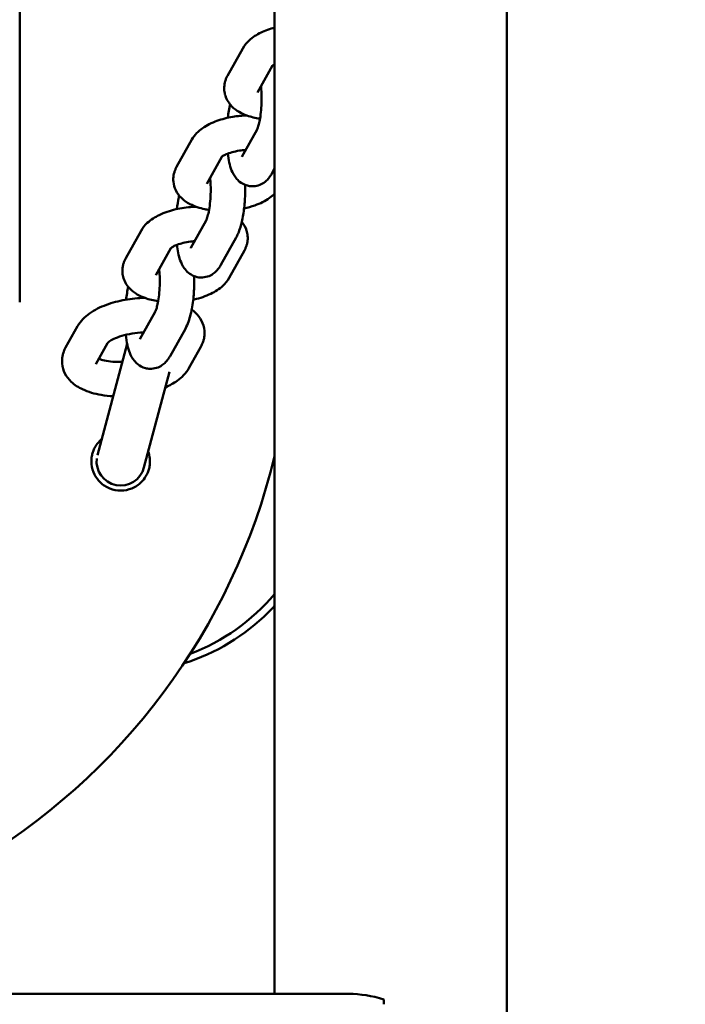
# Model space of a CAD drawing. Units: millimetres. Extents: x -24 to 7281, y 4 to 5918.
# Drawn here: x 2773 to 2870, y 920 to 1063 of the extents above; entities that cross this region are included whole.
import ezdxf

# ---------------------------------------------------------------- set-up
doc = ezdxf.new("R2010")
doc.units = ezdxf.units.MM
doc.layers.add('MD_Visible', color=7, linetype='Continuous', lineweight=50)
doc.styles.get("Standard").update_dxf_attribs({"font": 'Squ721Rm.ttf'})
doc.dimstyles.new('OLCU', dxfattribs={"dimtxt": 300, "dimasz": 150, "dimexe": 0.18, "dimexo": 0.0625, "dimgap": 50, "dimtad": 1, "dimdec": 0, "dimlfac": 0.1, "dimrnd": 5, "dimzin": 0, "dimdsep": 46, "dimtxsty": 'Standard', "dimcen": 0.09, "dimse1": 1, "dimse2": 1, "dimadec": 0, "dimazin": 0, "dimtfac": 1, "dimtdec": 0, "dimtofl": 0, "dimtmove": 0, "dimatfit": 3, "dimfxl": 1, "dimtolj": 1, "dimtzin": 0, "dimarcsym": 0})

# ---------------------------------------------------------------- blocks, each defined once
blk = doc.blocks.new('*D5')
at = {"color": 0, "lineweight": -2, "transparency": 16777216}
blk.add_line((442.14, 1528.13), (3546.13, 1528.13), dxfattribs=at)
at = {"color": 0, "transparency": 16777216}
for points in [[(442.14, 1548.13), (442.14, 1508.13), (322.14, 1528.13)], [(3546.13, 1548.13), (3546.13, 1508.13), (3666.13, 1528.13)]]:
    blk.add_solid(points, dxfattribs=at)
at = {"layer": 'Defpoints', "color": 0, "transparency": 16777216}
for p in [(3666.13, 1528.13), (322.14, 738.66), (3666.13, 732.3)]:
    blk.add_point(p, dxfattribs=at)
at = {"color": 0, "transparency": 16777216, "insert": (1994.14, 1680.55), "char_height": 200, "attachment_point": 5}
blk.add_mtext('\\A1;335', dxfattribs=at)

msp = doc.modelspace()

# ---------------------------------------------------------------- linework, layer by layer
at = {"layer": 'MD_Visible'}
for p, q in [((2773.36, 1022.18), (2773.36, 1134.58)), ((2810.33, 921.78), (2810.33, 1068.08)), ((2844.03, 780.37), (2844.03, 1068.08)), ((2805.72, 1058.99), (2803.5, 1055.02)), ((2810.04, 1056.49), (2807.87, 1052.59)), ((2807.78, 1047.23), (2805.56, 1043.26)), ((2796.12, 1041.78), (2798.33, 1045.75)), ((2800.49, 1039.34), (2802.66, 1043.24)), ((2810.33, 1041.54), (2809.93, 1040.82)), ((2798.18, 1030.02), (2800.39, 1033.99)), ((2790.95, 1032.51), (2788.73, 1028.54)), ((2802.55, 1027.58), (2804.76, 1031.55)), ((2795.28, 1030), (2793.1, 1026.1)), ((2803.73, 1025.68), (2805.94, 1029.65)), ((2793.01, 1020.75), (2790.79, 1016.77)), ((2780.02, 1015.57), (2781.75, 1018.66)), ((2797.38, 1018.31), (2795.16, 1014.34)), ((2784.39, 1013.14), (2786.1, 1016.21)), ((2788.95, 1016.11), (2784.62, 999.97)), ((2799.64, 1015.69), (2797.91, 1012.6)), ((2791.38, 998.16), (2795.1, 1012.05)), ((2821.13, 921.78), (2365.22, 921.78)), ((2826.18, 920.27), (2826.18, 920.99))]:
    msp.add_line(p, q, dxfattribs=at)
at = {"layer": 'MD_Visible', "extrusion": (0, 0, -1)}
for centre, radius, start, end in [((-2718.18, 1022.18), 94.82, 193.635, 239.7971), ((-2788, 999.06), 3.5, 195, 6.693)]:
    msp.add_arc(centre, radius, start, end, dxfattribs=at)
at = {"layer": 'MD_Visible'}
msp.add_ellipse((2787.35, 999.21), major_axis=(21.27, -21.27), ratio=0.997265, start_param=5.861586, end_param=6.367241, dxfattribs=at)
at = {"layer": 'MD_Visible', "extrusion": (0, 0, -1)}
for centre, major_axis, ratio, start_param, end_param in [((2788.14, 998.42), (-21.27, 21.27), 0.997265, 3.097233, 3.141593), ((2788.14, 998.42), (-21.27, 21.27), 0.997265, 3.141593, 3.622277), ((2827.18, 904.93), (13.89, -13.89), 0.686945, 3.743503, 4.051096)]:
    msp.add_ellipse(centre, major_axis=major_axis, ratio=ratio, start_param=start_param, end_param=end_param, dxfattribs=at)
at = {"layer": 'MD_Visible'}
for points, knots in [([(2805.72, 1058.99), (2805.97, 1059.45), (2806.29, 1059.83), (2807.16, 1060.63), (2807.74, 1060.99), (2808.97, 1061.59), (2809.64, 1061.83), (2810.33, 1062.01)], [3.3911165, 3.3911165, 3.3911165, 3.3911165, 3.6152688, 3.6152688, 3.9562333, 3.9562333, 4.2917401, 4.2917401, 4.2917401, 4.2917401]), ([(2810.02, 1056.46), (2810.02, 1056.46), (2810.02, 1056.46), (2810.03, 1056.47), (2810.06, 1056.5), (2810.17, 1056.58), (2810.24, 1056.63), (2810.33, 1056.68)], [3.5474071, 3.5474071, 3.5474071, 3.5474071, 3.5628494, 3.5628494, 3.7240741, 3.7240741, 3.8581688, 3.8581688, 3.8581688, 3.8581688]), ([(2803.03, 1052.88), (2803.02, 1053.04), (2803.01, 1053.19), (2803.03, 1053.51), (2803.04, 1053.66), (2803.09, 1053.96), (2803.13, 1054.1), (2803.21, 1054.38), (2803.26, 1054.52), (2803.38, 1054.78), (2803.44, 1054.9), (2803.5, 1055.02)], [3.1027342, 3.1027342, 3.1027342, 3.1027342, 3.1604107, 3.1604107, 3.2180871, 3.2180871, 3.2757636, 3.2757636, 3.3334401, 3.3334401, 3.3911165, 3.3911165, 3.3911165, 3.3911165]), ([(2807.78, 1047.23), (2807.78, 1047.24), (2807.8, 1047.28), (2807.86, 1047.42), (2807.91, 1047.54), (2808.01, 1047.87), (2808.07, 1048.1), (2808.19, 1048.67), (2808.25, 1049.02), (2808.35, 1049.81), (2808.39, 1050.25), (2808.44, 1051.15), (2808.45, 1051.62), (2808.43, 1052.51), (2808.41, 1052.93), (2808.37, 1053.35), (2808.36, 1053.41), (2808.35, 1053.46)], [0.457527, 0.457527, 0.457527, 0.457527, 0.588768, 0.588768, 0.757874, 0.757874, 0.971972, 0.971972, 1.224447, 1.224447, 1.500159, 1.500159, 1.784704, 1.784704, 2.065642, 2.065642, 2.104318, 2.104318, 2.104318, 2.104318]), ([(2808.21, 1048.79), (2807.55, 1048.88), (2806.91, 1049.03), (2805.53, 1049.53), (2804.79, 1049.91), (2803.74, 1050.97), (2803.38, 1051.49), (2803.11, 1052.37), (2803.05, 1052.62), (2803.03, 1052.88)], [2.030665, 2.030665, 2.030665, 2.030665, 2.34866, 2.34866, 2.756134, 2.756134, 3.007323, 3.007323, 3.102734, 3.102734, 3.102734, 3.102734]), ([(2806.29, 1049.25), (2805.62, 1049.23), (2804.94, 1049.17), (2803.47, 1048.93), (2802.7, 1048.73), (2801.2, 1048.19), (2800.49, 1047.84), (2799.27, 1046.97), (2798.73, 1046.47), (2798.33, 1045.75)], [1.472748, 1.472748, 1.472748, 1.472748, 1.781668, 1.781668, 2.152384, 2.152384, 2.544335, 2.544335, 2.892069, 2.892069, 2.892069, 2.892069]), ([(2806.11, 1044.24), (2805.81, 1044.22), (2805.51, 1044.19), (2804.84, 1044.09), (2804.48, 1044.01), (2803.84, 1043.83), (2803.55, 1043.73), (2803.11, 1043.54), (2802.95, 1043.44), (2802.73, 1043.31), (2802.67, 1043.25), (2802.64, 1043.23), (2802.64, 1043.22), (2802.64, 1043.22)], [1.547741, 1.547741, 1.547741, 1.547741, 1.75143, 1.75143, 2.015419, 2.015419, 2.265898, 2.265898, 2.489407, 2.489407, 2.678643, 2.678643, 2.735778, 2.735778, 2.735778, 2.735778]), ([(2803.53, 1043.71), (2803.59, 1043.26), (2803.66, 1042.82), (2803.94, 1041.63), (2804.12, 1040.94), (2804.89, 1039.98), (2805.05, 1039.81), (2805.54, 1039.41), (2805.92, 1039.19), (2806.58, 1039.02), (2806.78, 1038.99), (2806.99, 1038.98)], [5.2784857, 5.2784857, 5.2784857, 5.2784857, 5.5270118, 5.5270118, 5.9886274, 5.9886274, 6.0847872, 6.0847872, 6.2172185, 6.2172185, 6.2730476, 6.2730476, 6.2730476, 6.2730476]), ([(2796.12, 1041.78), (2796.05, 1041.66), (2795.99, 1041.54), (2795.88, 1041.28), (2795.83, 1041.14), (2795.75, 1040.86), (2795.71, 1040.72), (2795.66, 1040.42), (2795.64, 1040.26), (2795.63, 1039.95), (2795.63, 1039.8), (2795.65, 1039.64)], [2.8920688, 2.8920688, 2.8920688, 2.8920688, 2.9497452, 2.9497452, 3.0074217, 3.0074217, 3.0650982, 3.0650982, 3.1227746, 3.1227746, 3.1804511, 3.1804511, 3.1804511, 3.1804511]), ([(2800.97, 1040.21), (2800.98, 1040.14), (2800.99, 1040.07), (2801.03, 1039.64), (2801.05, 1039.24), (2801.07, 1038.39), (2801.06, 1037.93), (2801.01, 1037.02), (2800.97, 1036.56), (2800.86, 1035.73), (2800.79, 1035.35), (2800.65, 1034.73), (2800.58, 1034.48), (2800.47, 1034.15), (2800.42, 1034.05), (2800.4, 1034), (2800.4, 1033.99), (2800.39, 1033.99)], [4.178867, 4.178867, 4.178867, 4.178867, 4.233438, 4.233438, 4.49736, 4.49736, 4.778258, 4.778258, 5.062845, 5.062845, 5.338315, 5.338315, 5.587049, 5.587049, 5.786056, 5.786056, 5.825658, 5.825658, 5.825658, 5.825658]), ([(2806.99, 1038.98), (2807.33, 1038.97), (2807.67, 1039.02), (2808.27, 1039.2), (2808.53, 1039.34), (2808.96, 1039.63), (2809.13, 1039.78), (2809.42, 1040.08), (2809.54, 1040.23), (2809.75, 1040.52), (2809.84, 1040.67), (2809.93, 1040.82), (2809.93, 1040.82), (2809.93, 1040.82)], [6.2730476, 6.2730476, 6.2730476, 6.2730476, 6.3637592, 6.3637592, 6.4572922, 6.4572922, 6.5508252, 6.5508252, 6.6443582, 6.6443582, 6.7378913, 6.7378913, 6.7407127, 6.7407127, 6.7407127, 6.7407127]), ([(2795.65, 1039.64), (2795.69, 1039.2), (2795.81, 1038.77), (2796.2, 1037.97), (2796.47, 1037.62), (2797.15, 1036.92), (2797.59, 1036.63), (2798.73, 1036.03), (2799.46, 1035.8), (2800.42, 1035.61), (2800.62, 1035.58), (2800.82, 1035.55)], [3.180451, 3.180451, 3.180451, 3.180451, 3.343699, 3.343699, 3.526266, 3.526266, 3.777062, 3.777062, 4.155212, 4.155212, 4.252521, 4.252521, 4.252521, 4.252521]), ([(2806.05, 1039.18), (2806.06, 1038.89), (2806.06, 1038.6), (2806.05, 1037.58), (2806.02, 1036.85), (2805.87, 1035.42), (2805.77, 1034.72), (2805.48, 1033.37), (2805.29, 1032.72), (2804.95, 1031.92), (2804.86, 1031.74), (2804.76, 1031.55)], [4.455243, 4.455243, 4.455243, 4.455243, 4.598989, 4.598989, 4.954573, 4.954573, 5.313347, 5.313347, 5.706327, 5.706327, 5.825658, 5.825658, 5.825658, 5.825658]), ([(2796.16, 1035.68), (2796.23, 1036.26), (2796.32, 1036.82), (2796.45, 1037.45), (2796.47, 1037.53), (2796.49, 1037.62)], [1.8762443, 1.8762443, 1.8762443, 1.8762443, 2.1717544, 2.1717544, 2.2207202, 2.2207202, 2.2207202, 2.2207202]), ([(2805.9, 1035.76), (2806.44, 1035.88), (2806.97, 1036.03), (2808.24, 1036.48), (2808.96, 1036.83), (2809.86, 1037.48), (2810.1, 1037.68), (2810.33, 1037.9)], [5.0375213, 5.0375213, 5.0375213, 5.0375213, 5.2939769, 5.2939769, 5.6859281, 5.6859281, 5.8391296, 5.8391296, 5.8391296, 5.8391296]), ([(2790.95, 1032.51), (2791.21, 1032.97), (2791.52, 1033.34), (2792.39, 1034.14), (2792.97, 1034.5), (2794.33, 1035.17), (2795.15, 1035.44), (2796.79, 1035.82), (2797.61, 1035.94), (2798.59, 1036), (2798.75, 1036.01), (2798.91, 1036.01)], [3.391117, 3.391117, 3.391117, 3.391117, 3.615269, 3.615269, 3.956233, 3.956233, 4.362099, 4.362099, 4.738114, 4.738114, 4.810437, 4.810437, 4.810437, 4.810437]), ([(2805.57, 1033.81), (2805.86, 1033.46), (2806.11, 1033.03), (2806.34, 1032.31), (2806.39, 1032.05), (2806.41, 1031.79)], [5.9562558, 5.9562558, 5.9562558, 5.9562558, 6.1489156, 6.1489156, 6.2443269, 6.2443269, 6.2443269, 6.2443269]), ([(2806.41, 1031.79), (2806.43, 1031.64), (2806.43, 1031.48), (2806.42, 1031.17), (2806.4, 1031.02), (2806.35, 1030.72), (2806.31, 1030.57), (2806.23, 1030.29), (2806.18, 1030.16), (2806.07, 1029.9), (2806.01, 1029.77), (2805.94, 1029.65)], [6.2443269, 6.2443269, 6.2443269, 6.2443269, 6.3020033, 6.3020033, 6.3596798, 6.3596798, 6.4173563, 6.4173563, 6.4750327, 6.4750327, 6.5327092, 6.5327092, 6.5327092, 6.5327092]), ([(2795.25, 1029.98), (2795.25, 1029.98), (2795.25, 1029.98), (2795.26, 1029.99), (2795.29, 1030.02), (2795.42, 1030.11), (2795.52, 1030.18), (2795.8, 1030.33), (2795.99, 1030.41), (2796.46, 1030.59), (2796.75, 1030.68), (2797.4, 1030.83), (2797.76, 1030.9), (2798.33, 1030.97), (2798.53, 1030.99), (2798.73, 1031)], [3.547407, 3.547407, 3.547407, 3.547407, 3.562849, 3.562849, 3.724074, 3.724074, 3.902546, 3.902546, 4.109158, 4.109158, 4.344256, 4.344256, 4.600116, 4.600116, 4.735444, 4.735444, 4.735444, 4.735444]), ([(2799.61, 1025.74), (2799.27, 1025.75), (2798.94, 1025.83), (2798.33, 1026.07), (2798.07, 1026.24), (2797.57, 1026.64), (2797.38, 1026.88), (2796.95, 1027.5), (2796.78, 1027.86), (2796.39, 1028.93), (2796.25, 1029.66), (2796.14, 1030.47)], [0.0101377, 0.0101377, 0.0101377, 0.0101377, 0.1008493, 0.1008493, 0.2013675, 0.2013675, 0.3351512, 0.3351512, 0.5656363, 0.5656363, 1.0046996, 1.0046996, 1.0046996, 1.0046996]), ([(2788.26, 1026.4), (2788.25, 1026.55), (2788.24, 1026.71), (2788.26, 1027.02), (2788.27, 1027.17), (2788.33, 1027.47), (2788.36, 1027.62), (2788.45, 1027.9), (2788.49, 1028.04), (2788.61, 1028.29), (2788.67, 1028.42), (2788.73, 1028.54)], [3.1027342, 3.1027342, 3.1027342, 3.1027342, 3.1604107, 3.1604107, 3.2180871, 3.2180871, 3.2757636, 3.2757636, 3.3334401, 3.3334401, 3.3911165, 3.3911165, 3.3911165, 3.3911165]), ([(2802.55, 1027.58), (2802.47, 1027.44), (2802.38, 1027.29), (2802.17, 1027), (2802.05, 1026.85), (2801.76, 1026.55), (2801.59, 1026.4), (2801.16, 1026.11), (2800.91, 1025.97), (2800.3, 1025.78), (2799.95, 1025.72), (2799.61, 1025.74)], [5.8256579, 5.8256579, 5.8256579, 5.8256579, 5.9191909, 5.9191909, 6.0127239, 6.0127239, 6.106257, 6.106257, 6.19979, 6.19979, 6.293323, 6.293323, 6.293323, 6.293323]), ([(2793.44, 1022.3), (2792.78, 1022.4), (2792.14, 1022.55), (2790.76, 1023.04), (2790.02, 1023.43), (2788.98, 1024.48), (2788.61, 1025.01), (2788.34, 1025.89), (2788.28, 1026.14), (2788.26, 1026.4)], [2.030665, 2.030665, 2.030665, 2.030665, 2.34866, 2.34866, 2.756134, 2.756134, 3.007323, 3.007323, 3.102734, 3.102734, 3.102734, 3.102734]), ([(2793.01, 1020.75), (2793.02, 1020.76), (2793.04, 1020.8), (2793.1, 1020.94), (2793.14, 1021.06), (2793.24, 1021.39), (2793.3, 1021.62), (2793.42, 1022.19), (2793.48, 1022.54), (2793.58, 1023.33), (2793.62, 1023.77), (2793.67, 1024.67), (2793.68, 1025.13), (2793.67, 1026.02), (2793.64, 1026.44), (2793.6, 1026.87), (2793.59, 1026.92), (2793.59, 1026.97)], [0.457527, 0.457527, 0.457527, 0.457527, 0.588768, 0.588768, 0.757874, 0.757874, 0.971972, 0.971972, 1.224447, 1.224447, 1.500159, 1.500159, 1.784704, 1.784704, 2.065642, 2.065642, 2.104318, 2.104318, 2.104318, 2.104318]), ([(2797.38, 1018.31), (2797.74, 1018.97), (2797.96, 1019.64), (2798.32, 1021.1), (2798.45, 1021.88), (2798.62, 1023.42), (2798.66, 1024.16), (2798.68, 1025.24), (2798.68, 1025.59), (2798.67, 1025.93)], [0.457527, 0.457527, 0.457527, 0.457527, 0.88541, 0.88541, 1.296494, 1.296494, 1.656656, 1.656656, 1.827943, 1.827943, 1.827943, 1.827943]), ([(2803.73, 1025.68), (2803.47, 1025.22), (2803.15, 1024.85), (2802.29, 1024.05), (2801.71, 1023.69), (2800.34, 1023.02), (2799.53, 1022.75), (2798.62, 1022.54), (2798.57, 1022.53), (2798.52, 1022.52)], [0.2495239, 0.2495239, 0.2495239, 0.2495239, 0.4736761, 0.4736761, 0.8146406, 0.8146406, 1.2205062, 1.2205062, 1.245664, 1.245664, 1.245664, 1.245664]), ([(2791.51, 1022.78), (2790.55, 1022.76), (2789.59, 1022.67), (2787.7, 1022.33), (2786.78, 1022.09), (2785.03, 1021.45), (2784.2, 1021.04), (2782.8, 1020.04), (2782.19, 1019.45), (2781.75, 1018.66)], [1.447062, 1.447062, 1.447062, 1.447062, 1.80358, 1.80358, 2.164468, 2.164468, 2.543299, 2.543299, 2.892069, 2.892069, 2.892069, 2.892069]), ([(2800.15, 1018.02), (2800.11, 1018.52), (2799.96, 1019.01), (2799.5, 1019.92), (2799.18, 1020.32), (2798.66, 1020.82), (2798.48, 1020.96), (2798.3, 1021.1)], [0.0388584, 0.0388584, 0.0388584, 0.0388584, 0.2104493, 0.2104493, 0.4048599, 0.4048599, 0.4983663, 0.4983663, 0.4983663, 0.4983663]), ([(2791.35, 1017.77), (2791.32, 1017.77), (2791.3, 1017.77), (2790.73, 1017.74), (2790.18, 1017.69), (2789.13, 1017.51), (2788.62, 1017.4), (2787.73, 1017.13), (2787.34, 1016.98), (2786.74, 1016.69), (2786.51, 1016.55), (2786.22, 1016.33), (2786.14, 1016.25), (2786.1, 1016.21), (2786.1, 1016.21), (2786.1, 1016.21)], [1.489508, 1.489508, 1.489508, 1.489508, 1.502586, 1.502586, 1.779664, 1.779664, 2.055514, 2.055514, 2.318607, 2.318607, 2.556003, 2.556003, 2.759667, 2.759667, 2.822511, 2.822511, 2.822511, 2.822511]), ([(2788.74, 1017.41), (2788.8, 1016.89), (2788.88, 1016.39), (2789.17, 1015.14), (2789.35, 1014.45), (2790.12, 1013.49), (2790.28, 1013.32), (2790.77, 1012.93), (2791.15, 1012.7), (2791.81, 1012.53), (2792.01, 1012.5), (2792.22, 1012.49)], [5.244984, 5.244984, 5.244984, 5.244984, 5.527012, 5.527012, 5.988627, 5.988627, 6.084787, 6.084787, 6.217219, 6.217219, 6.273048, 6.273048, 6.273048, 6.273048]), ([(2799.64, 1015.69), (2799.71, 1015.82), (2799.78, 1015.96), (2799.9, 1016.24), (2799.95, 1016.39), (2800.05, 1016.7), (2800.08, 1016.86), (2800.14, 1017.18), (2800.16, 1017.35), (2800.17, 1017.68), (2800.17, 1017.85), (2800.15, 1018.02)], [6.0336614, 6.0336614, 6.0336614, 6.0336614, 6.0913379, 6.0913379, 6.1490144, 6.1490144, 6.2066908, 6.2066908, 6.2643673, 6.2643673, 6.3220437, 6.3220437, 6.3220437, 6.3220437]), ([(2780.02, 1015.57), (2779.95, 1015.44), (2779.88, 1015.31), (2779.76, 1015.02), (2779.71, 1014.87), (2779.61, 1014.57), (2779.58, 1014.41), (2779.52, 1014.08), (2779.5, 1013.92), (2779.49, 1013.58), (2779.49, 1013.41), (2779.51, 1013.24)], [2.8920688, 2.8920688, 2.8920688, 2.8920688, 2.9497452, 2.9497452, 3.0074217, 3.0074217, 3.0650982, 3.0650982, 3.1227746, 3.1227746, 3.1804511, 3.1804511, 3.1804511, 3.1804511]), ([(2779.51, 1013.24), (2779.55, 1012.74), (2779.7, 1012.25), (2780.16, 1011.35), (2780.48, 1010.94), (2781.33, 1010.14), (2781.88, 1009.79), (2783.3, 1009.12), (2784.21, 1008.87), (2785.73, 1008.61), (2786.31, 1008.54), (2786.91, 1008.51)], [3.180451, 3.180451, 3.180451, 3.180451, 3.352042, 3.352042, 3.546453, 3.546453, 3.820383, 3.820383, 4.206839, 4.206839, 4.432858, 4.432858, 4.432858, 4.432858]), ([(2784.84, 1013.94), (2784.84, 1013.94), (2784.84, 1013.94), (2785.06, 1013.85), (2785.34, 1013.77), (2786.02, 1013.62), (2786.43, 1013.56), (2787.31, 1013.49), (2787.77, 1013.48), (2788.24, 1013.49)], [3.9077728, 3.9077728, 3.9077728, 3.9077728, 3.9098165, 3.9098165, 4.1290565, 4.1290565, 4.3765443, 4.3765443, 4.6196748, 4.6196748, 4.6196748, 4.6196748]), ([(2792.22, 1012.49), (2792.56, 1012.48), (2792.9, 1012.53), (2793.5, 1012.72), (2793.76, 1012.85), (2794.19, 1013.14), (2794.36, 1013.29), (2794.65, 1013.6), (2794.77, 1013.74), (2794.98, 1014.04), (2795.07, 1014.18), (2795.16, 1014.33), (2795.16, 1014.34), (2795.16, 1014.34)], [6.2730476, 6.2730476, 6.2730476, 6.2730476, 6.3637592, 6.3637592, 6.4572922, 6.4572922, 6.5508252, 6.5508252, 6.6443582, 6.6443582, 6.7378913, 6.7378913, 6.7407127, 6.7407127, 6.7407127, 6.7407127]), ([(2794.5, 1009.8), (2795.11, 1010.07), (2795.67, 1010.38), (2796.86, 1011.23), (2797.47, 1011.81), (2797.91, 1012.6)], [5.416407, 5.416407, 5.416407, 5.416407, 5.6848913, 5.6848913, 6.0336614, 6.0336614, 6.0336614, 6.0336614]), ([(2783.75, 999.06), (2783.75, 999.32), (2783.77, 999.58), (2783.86, 1000.02), (2783.9, 1000.21), (2783.97, 1000.4), (2783.99, 1000.47), (2784.02, 1000.55), (2784.13, 1000.82), (2784.22, 1001.02), (2784.5, 1001.49), (2784.7, 1001.76), (2785.03, 1002.11), (2785.14, 1002.2), (2785.24, 1002.3)], [-0.1361178, -0.1361178, -0.1361178, -0.1361178, -0.0590813, -0.0590813, 0, 0, 0, 0.0236554, 0.0236554, 0.0881568, 0.0881568, 0.1891173, 0.1891173, 0.23258, 0.23258, 0.23258, 0.23258]), ([(2792.01, 1000.49), (2792.12, 1000.16), (2792.2, 999.81), (2792.24, 999.33), (2792.25, 999.2), (2792.25, 999.06)], [1.0603924, 1.0603924, 1.0603924, 1.0603924, 1.1658261, 1.1658261, 1.2059952, 1.2059952, 1.2059952, 1.2059952]), ([(2792.25, 999.06), (2792.25, 998.88), (2792.24, 998.69), (2792.19, 998.29), (2792.14, 998.08), (2792.03, 997.69), (2791.96, 997.51), (2791.78, 997.11), (2791.66, 996.89), (2791.29, 996.34), (2791.01, 996.03), (2790.26, 995.42), (2789.77, 995.16), (2788.72, 994.84), (2788.17, 994.78), (2787.06, 994.88), (2786.53, 995.04), (2785.57, 995.54), (2785.15, 995.87), (2784.48, 996.63), (2784.22, 997.05), (2783.85, 998), (2783.76, 998.51), (2783.75, 999.04), (2783.75, 999.05), (2783.75, 999.06)], [-1.477984, -1.477984, -1.477984, -1.477984, -1.421612, -1.421612, -1.357892, -1.357892, -1.299309, -1.299309, -1.225938, -1.225938, -1.099678, -1.099678, -0.936399, -0.936399, -0.769689, -0.769689, -0.603777, -0.603777, -0.445114, -0.445114, -0.296164, -0.296164, -0.139227, -0.139227, -0.136118, -0.136118, -0.136118, -0.136118])]:
    msp.add_open_spline(points, degree=3, knots=knots, dxfattribs=at)
for points in [[(2803.87, 1050.86), (2803.73, 1050.25), (2803.62, 1049.6), (2803.54, 1048.92)], [(2805.56, 1043.26), (2805.56, 1043.26), (2805.56, 1043.26), (2805.56, 1043.26)], [(2798.18, 1030.02), (2798.18, 1030.02), (2798.18, 1030.01), (2798.18, 1030.01)], [(2789.1, 1024.38), (2788.97, 1023.8), (2788.86, 1023.17), (2788.78, 1022.52)], [(2790.79, 1016.77), (2790.79, 1016.77), (2790.79, 1016.77), (2790.79, 1016.77)], [(2810.08, 998.83), (2810.16, 998.83), (2810.25, 998.83), (2810.33, 998.83)]]:
    msp.add_open_spline(points, degree=3, dxfattribs=at)

# ---------------------------------------------------------------- dimensions: what is measured, and where the dimension line sits
dim = msp.add_linear_dim(base=(3666.13, 1528.13), p1=(322.14, 738.66), p2=(3666.13, 732.3), dimstyle='OLCU', override={"dimtxt": 200, "dimasz": 120})
dim.commit()
dim.dimension.update_dxf_attribs({"geometry": '*D5', "text_midpoint": (1994.14, 1680.55)})

doc.saveas('drawing.dxf')
